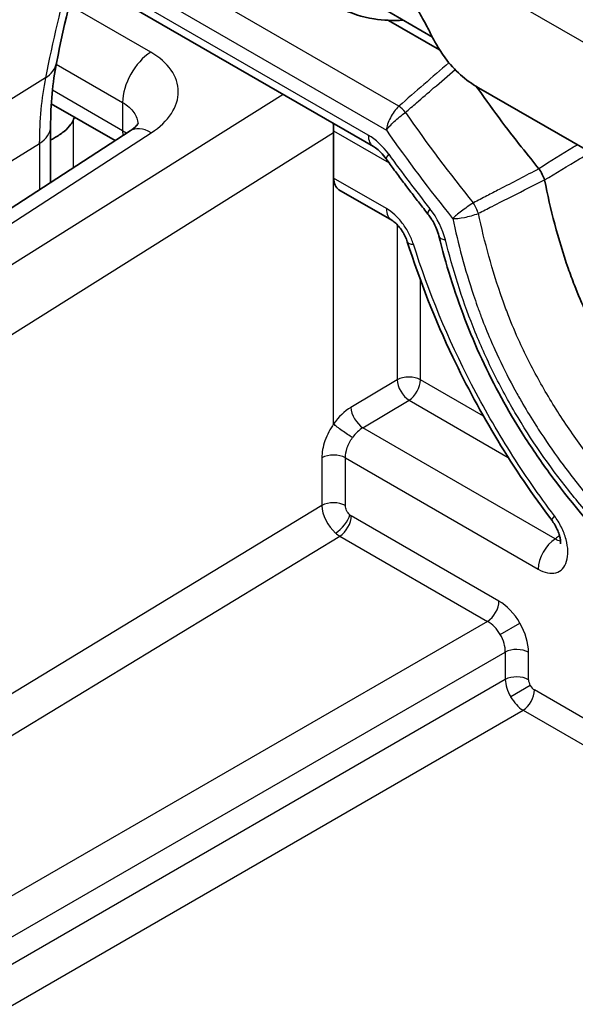
# Model space of a CAD drawing. Units: millimetres. Extents: x 29 to 2190, y 16 to 1000.
# Drawn here: x 578 to 594, y 349 to 379 of the extents above; entities that cross this region are included whole.
import ezdxf

# ---------------------------------------------------------------- set-up
doc = ezdxf.new("R2010")
doc.units = ezdxf.units.MM
doc.header["$LTSCALE"] = 2
doc.layers.add('Visible (ISO)', color=7, linetype='Continuous', lineweight=35)
doc.layers.add('Visible Narrow (ISO)', color=7, linetype='Continuous', lineweight=25)

msp = doc.modelspace()

# ---------------------------------------------------------------- linework, layer by layer
at = {"layer": 'Visible (ISO)'}
for p, q in [((588.356, 375.086), (579.345, 380.289)), ((590.143, 378.411), (588.263, 379.496)), ((590.359, 378.026), (588.814, 378.918)), ((591.537, 376.873), (596.208, 374.176)), ((578.578, 376.385), (580.513, 375.268)), ((578.557, 375.683), (578.557, 374)), ((580.969, 375.564), (573.384, 370.645)), ((587.146, 375.511), (587.146, 374.13)), ((588.907, 372.855), (587.307, 373.779))]:
    msp.add_line(p, q, dxfattribs=at)
for centre, major_axis, ratio, start_param, end_param in [((611.657, 178.215), (127, -219.97), 0.57735, 2.221289, 2.4911), ((577.689, 377.53), (-1.191, 2.062), 0.57735, 3.552927, 3.596142), ((587.154, 376.598), (-0.027, 1.482), 0.026244, 2.146457, 2.340395), ((586.248, 376.029), (-0.634, 1.101), 0.577613, 3.928554, 3.980457), ((587.695, 374.435), (-0.391, -0.654), 0.587337, 5.506824, 6.292222)]:
    msp.add_ellipse(centre, major_axis=major_axis, ratio=ratio, start_param=start_param, end_param=end_param, dxfattribs=at)
for points, knots in [([(580.262, 383.382), (580.032, 382.7), (579.817, 382.004), (579.282, 380.108), (578.988, 378.884), (578.736, 377.623)], [5.968151, 5.968151, 5.968151, 5.968151, 6.0098691, 6.0098691, 6.0794041, 6.0794041, 6.0794041, 6.0794041]), ([(589.255, 378.924), (588.95, 378.904), (588.655, 378.917), (587.64, 379.077), (587.006, 379.407), (586.252, 380.195), (586.036, 380.503), (585.827, 380.915), (585.799, 380.977), (585.693, 381.26), (585.675, 381.462), (585.773, 381.799), (585.884, 381.929), (586.245, 382.102), (586.486, 382.099), (586.919, 382.024), (587.171, 381.932), (587.68, 381.641), (587.941, 381.44), (588.414, 380.998), (588.685, 380.708), (589.194, 380.037), (589.399, 379.725), (589.676, 379.271), (589.764, 379.12), (589.883, 378.907), (589.92, 378.839), (590.025, 378.644), (590.085, 378.526), (590.175, 378.346), (590.304, 378.081), (590.81, 377.402), (591.15, 377.097), (591.537, 376.873)], [-10.581794, -10.581794, -10.581794, -10.581794, -9.812956, -9.812956, -7.818488, -7.818488, -6.825494, -6.825494, -6.653703, -6.653703, -6.053226, -6.053226, -5.468148, -5.468148, -4.749027, -4.749027, -3.951813, -3.951813, -3.154002, -3.154002, -2.433924, -2.433924, -1.847174, -1.847174, -1.542014, -1.542014, -1.393263, -1.393263, -1.101952, -1.101952, -0.918996, -0.918996, -0.685831, -0.685831, -0.685831, -0.685831]), ([(593.375, 374.414), (593.069, 374.792), (592.651, 375.305), (591.903, 376.308), (591.672, 376.629), (591.473, 376.912)], [0.0439077, 0.0439077, 0.0439077, 0.0439077, 0.1492039, 0.1492039, 0.2057508, 0.2057508, 0.2057508, 0.2057508]), ([(579.256, 375.915), (579.234, 375.863), (579.208, 375.813), (579.127, 375.695), (579.05, 375.614), (578.923, 375.512), (578.868, 375.473), (578.774, 375.411), (578.723, 375.379), (578.632, 375.325), (578.592, 375.302), (578.557, 375.282)], [-0.1132413, -0.1132413, -0.1132413, -0.1132413, -0.0889901, -0.0889901, -0.0512997, -0.0512997, -0.0329695, -0.0329695, -0.0164848, -0.0164848, -0.0025849, -0.0025849, -0.0025849, -0.0025849]), ([(580.969, 375.564), (581.053, 375.618), (581.116, 375.672), (581.194, 375.754), (581.21, 375.78), (581.216, 375.793), (581.217, 375.794), (581.217, 375.794)], [0, 0, 0, 0, 0.0478015, 0.0478015, 0.0942469, 0.0942469, 0.1086674, 0.1086674, 0.1086674, 0.1086674]), ([(588.738, 374.717), (588.687, 374.788), (588.631, 374.854), (588.522, 374.965), (588.467, 375.011), (588.396, 375.062), (588.375, 375.075), (588.356, 375.086)], [0, 0, 0, 0, 0.02683681, 0.02683681, 0.05302711, 0.05302711, 0.06506931, 0.06506931, 0.06506931, 0.06506931]), ([(588.738, 374.717), (588.821, 374.603), (588.904, 374.489), (589.07, 374.262), (589.154, 374.149), (589.323, 373.924), (589.407, 373.813), (589.577, 373.59), (589.663, 373.479), (589.835, 373.258), (589.921, 373.148), (590.008, 373.039)], [0.96008707, 0.96008707, 0.96008707, 0.96008707, 0.97525704, 0.97525704, 0.99042701, 0.99042701, 1.00559698, 1.00559698, 1.02076696, 1.02076696, 1.03593693, 1.03593693, 1.03593693, 1.03593693]), ([(593.375, 374.414), (593.378, 374.41), (593.379, 374.409), (593.416, 374.357), (593.449, 374.302), (593.506, 374.186), (593.528, 374.127), (593.547, 374.074)], [0, 0, 0, 0, 0.00047032, 0.00047032, 0.01966492, 0.01966492, 0.03920219, 0.03920219, 0.03920219, 0.03920219]), ([(622.429, 349.142), (619.958, 350.569), (617.491, 352.005), (615.026, 353.47), (614.303, 353.9), (613.581, 354.332), (612.859, 354.768), (612.076, 355.241), (611.293, 355.719), (610.511, 356.202), (609.009, 357.13), (607.509, 358.079), (606.015, 359.073), (605.959, 359.11), (605.902, 359.148), (605.846, 359.185), (604.41, 360.145), (602.975, 361.148), (601.583, 362.233), (601.363, 362.405), (601.143, 362.58), (600.924, 362.757), (600.306, 363.259), (599.694, 363.783), (599.102, 364.337), (598.594, 364.813), (598.1, 365.311), (597.628, 365.836), (597.569, 365.902), (597.51, 365.969), (597.452, 366.036), (597.103, 366.435), (596.766, 366.851), (596.449, 367.282), (596.116, 367.734), (595.806, 368.202), (595.523, 368.681), (595.261, 369.127), (595.022, 369.582), (594.808, 370.047), (594.682, 370.321), (594.564, 370.599), (594.454, 370.88), (594.388, 371.05), (594.324, 371.222), (594.264, 371.394), (594.109, 371.836), (593.974, 372.283), (593.855, 372.733), (593.738, 373.177), (593.637, 373.624), (593.547, 374.074)], [0, 0, 0, 0, 0.2252387, 0.2252387, 0.2252387, 0.2912785, 0.2912785, 0.2912785, 0.3628898, 0.3628898, 0.3628898, 0.5005409, 0.5005409, 0.5005409, 0.5057114, 0.5057114, 0.5057114, 0.638192, 0.638192, 0.638192, 0.6591738, 0.6591738, 0.6591738, 0.7184952, 0.7184952, 0.7184952, 0.7694411, 0.7694411, 0.7694411, 0.7758431, 0.7758431, 0.7758431, 0.8140278, 0.8140278, 0.8140278, 0.8542022, 0.8542022, 0.8542022, 0.8915047, 0.8915047, 0.8915047, 0.9134941, 0.9134941, 0.9134941, 0.9268722, 0.9268722, 0.9268722, 0.9613022, 0.9613022, 0.9613022, 0.995296, 0.995296, 0.995296, 0.995296]), ([(590.339, 372.379), (590.322, 372.445), (590.299, 372.517), (590.239, 372.663), (590.203, 372.739), (590.156, 372.821), (590.15, 372.831), (590.135, 372.855), (590.126, 372.87), (590.09, 372.928), (590.06, 372.97), (590.023, 373.019), (590.015, 373.029), (590.008, 373.039)], [0, 0, 0, 0, 0.02405942, 0.02405942, 0.04903246, 0.04903246, 0.05245182, 0.05245182, 0.05758217, 0.05758217, 0.07303228, 0.07303228, 0.07686486, 0.07686486, 0.07686486, 0.07686486]), ([(589.38, 372.201), (589.365, 372.25), (589.344, 372.302), (589.308, 372.38), (589.294, 372.408), (589.276, 372.442), (589.272, 372.449), (589.266, 372.459), (589.264, 372.462), (589.258, 372.472), (589.253, 372.48), (589.234, 372.512), (589.219, 372.536), (589.167, 372.612), (589.127, 372.662), (589.05, 372.745), (589.011, 372.78), (588.95, 372.828), (588.926, 372.844), (588.907, 372.855)], [0, 0, 0, 0, 0.01726784, 0.01726784, 0.02644818, 0.02644818, 0.02892222, 0.02892222, 0.02984983, 0.02984983, 0.03263329, 0.03263329, 0.04100108, 0.04100108, 0.06071579, 0.06071579, 0.07951927, 0.07951927, 0.09414315, 0.09414315, 0.09414315, 0.09414315]), ([(620.795, 345.989), (615.723, 348.917), (610.645, 351.848), (602.964, 356.821), (600.326, 358.596), (596.344, 362.063), (594.908, 363.517), (593.401, 365.577), (593.129, 365.976), (592.648, 366.738), (592.436, 367.098), (591.813, 368.236), (591.441, 369.04), (590.807, 370.688), (590.547, 371.541), (590.339, 372.379)], [0, 0, 0, 0, 2.151188, 2.151188, 3.259579, 3.259579, 3.888175, 3.888175, 4.033466, 4.033466, 4.158629, 4.158629, 4.422924, 4.422924, 4.700125, 4.700125, 4.700125, 4.700125]), ([(593.773, 363.736), (593.19, 364.511), (592.637, 365.326), (591.631, 366.984), (591.173, 367.832), (590.217, 369.843), (589.754, 371.028), (589.38, 372.201)], [0, 0, 0, 0, 0.2948861, 0.2948861, 0.5821383, 0.5821383, 0.9670704, 0.9670704, 0.9670704, 0.9670704]), ([(594.026, 363.033), (594.026, 363.033), (594.026, 363.034), (594.027, 363.038), (594.03, 363.055), (594.031, 363.102), (594.029, 363.13), (594.023, 363.177), (594.02, 363.193), (594.009, 363.253), (593.995, 363.303), (593.96, 363.405), (593.938, 363.458), (593.899, 363.538), (593.883, 363.566), (593.86, 363.606), (593.853, 363.618), (593.84, 363.639), (593.834, 363.648), (593.826, 363.661), (593.824, 363.664), (593.815, 363.677), (593.808, 363.687), (593.792, 363.71), (593.783, 363.723), (593.773, 363.736)], [0.0462789, 0.0462789, 0.0462789, 0.0462789, 0.0493171, 0.0493171, 0.0671824, 0.0671824, 0.0814393, 0.0814393, 0.0881489, 0.0881489, 0.1058868, 0.1058868, 0.1232792, 0.1232792, 0.1329449, 0.1329449, 0.1371948, 0.1371948, 0.1404122, 0.1404122, 0.1416251, 0.1416251, 0.1452651, 0.1452651, 0.1501547, 0.1501547, 0.1501547, 0.1501547])]:
    msp.add_open_spline(points, degree=3, knots=knots, dxfattribs=at)
msp.add_open_spline([(578.736, 377.623), (578.619, 377.033), (578.557, 376.379), (578.557, 375.683)], degree=3, dxfattribs=at)
at = {"layer": 'Visible Narrow (ISO)'}
for p, q in [((633.022, 356.143), (577.72, 388.072)), ((589.126, 376.315), (579.743, 381.732)), ((579.512, 380.918), (588.746, 375.587)), ((588.198, 375.435), (579.403, 380.513)), ((581.595, 377.951), (579.12, 379.38)), ((578.729, 377.587), (580.744, 376.424)), ((578.401, 377.173), (573.172, 373.916)), ((585.614, 376.669), (575.013, 370.019)), ((580.744, 375.564), (578.612, 376.795)), ((580.744, 376.424), (580.744, 375.564)), ((579.256, 374.453), (579.256, 375.915)), ((589.324, 376.124), (589.325, 376.124)), ((574.028, 370.588), (581.613, 375.507)), ((575.95, 368.487), (587.146, 375.511)), ((587.145, 375.566), (588.826, 374.595)), ((572.985, 371.922), (578.216, 375.183)), ((578.216, 375.183), (578.216, 373.778)), ((593.376, 374.414), (593.375, 374.414)), ((588.749, 373.204), (587.146, 374.13)), ((587.146, 366.671), (587.146, 374.13)), ((591.54, 373.06), (591.541, 373.061)), ((589.072, 372.721), (589.072, 368.01)), ((589.784, 368.006), (589.784, 371.026)), ((589.072, 368.01), (587.669, 367.172)), ((591.695, 366.903), (589.784, 368.006)), ((588.035, 366.554), (589.437, 367.392)), ((589.437, 367.392), (592.445, 365.655)), ((593.873, 363.183), (588.035, 366.554)), ((586.787, 365.641), (586.787, 364.193)), ((587.502, 365.639), (593.353, 362.261)), ((587.502, 364.191), (587.502, 365.639)), ((586.787, 364.193), (569.718, 353.827)), ((592.163, 361.293), (587.682, 363.88)), ((570.271, 352.902), (587.335, 363.266)), ((587.335, 363.266), (591.816, 360.679)), ((591.816, 360.679), (551.458, 337.378)), ((592.202, 360.28), (592.798, 360.623)), ((551.997, 336.445), (592.355, 359.746)), ((592.355, 359.746), (592.355, 358.914)), ((593.06, 358.907), (593.06, 359.739)), ((592.355, 358.914), (552.062, 335.651)), ((593.113, 358.73), (592.518, 358.387)), ((607.053, 350.621), (593.24, 358.596)), ((552.6, 334.719), (592.893, 357.982)), ((592.893, 357.982), (606.364, 350.204))]:
    msp.add_line(p, q, dxfattribs=at)
for centre, major_axis, ratio, start_param, end_param in [((631.353, 333.965), (38.234, -66.223), 0.57735, 3.602272, 3.72321), ((581.642, 376.943), (-0.635, -1.1), 0.57735, 3.979351, 5.497787), ((577.491, 377.872), (1.245, -0.249), 0.682244, 5.657574, 6.283185), ((1346.468, -231.866), (-1108.42, -527.834), 0.758793, 5.061852, 5.063532), ((587.157, 369.983), (6.308, -11.012), 0.575487, 3.725166, 3.928975), ((589.269, 376.016), (0.333, -0.383), 0.224043, 1.658581, 2.249185), ((589.268, 376.016), (0.333, -0.384), 0.223159, 1.658947, 2.249443), ((599.684, 384.012), (-13.295, 20.046), 0.540482, 1.606067, 1.749449), ((577.287, 375.683), (1.27, 0), 0.57735, 5.532694, 6.283185), ((581.66, 374.498), (-0.691, 1.066), 0.551353, 5.468789, 6.283185), ((581.642, 376.082), (0.635, 1.1), 0.57735, 2.356194, 2.496401), ((588.256, 374.356), (0.758, -1.146), 0.541387, 1.646522, 2.315882), ((588.737, 375.746), (-0.381, -0.66), 0.57735, 5.497787, 6.283168), ((598.986, 383.467), (-13.439, 20.186), 0.53193, 1.607274, 1.74616), ((589.356, 375.163), (-0.618, -0.446), 0.141909, 5.660458, 6.283185), ((600.054, 386.901), (-13.855, 23.998), 0.57735, 1.745485, 1.821335), ((591.365, 373.223), (0.231, -0.452), 0.178894, 1.114212, 1.829733), ((591.366, 373.223), (0.232, -0.452), 0.179455, 1.113579, 1.829343), ((589.288, 373.515), (-0.381, -0.66), 0.57735, 5.497787, 6.283185), ((590.605, 373.512), (-0.597, -0.473), 0.202431, 5.652676, 6.283189), ((589.645, 372.496), (-0.69, 1.229), 0.528229, 4.232447, 5.006583), ((591.078, 372.563), (-0.74, -0.184), 0.364257, 0, 0.668668), ((590.107, 372.432), (-0.726, -0.231), 0.289299, 0, 0.647434), ((589.424, 367.799), (-0.508, 0), 0.57735, 3.926991, 5.480334), ((589.424, 367.799), (-0.26, 0.436), 0.546695, 0.777416, 2.347604), ((589.424, 367.799), (0.254, 0.44), 0.57735, 3.961897, 5.497787), ((587.646, 366.296), (-0.644, -0.942), 0.54649, 4.010734, 4.689006), ((588.022, 366.961), (-0.26, 0.436), 0.546695, 0.777416, 2.347604), ((588.054, 365.942), (0.398, 0.65), 0.593895, 0.835241, 1.450198), ((587.143, 365.432), (-0.508, 0), 0.57735, 3.926991, 5.48906), ((587.143, 363.984), (-0.508, 0), 0.57735, 3.926991, 5.48906), ((587.323, 363.88), (0.391, -0.654), 0.560396, 3.918621, 5.244397), ((587.279, 363.704), (-0.333, -0.384), 0.420147, 0.917175, 2.451992), ((587.323, 363.673), (-0.254, -0.44), 0.57735, 0.820305, 2.356194), ((587.682, 364.088), (-0.127, 0.22), 0.57735, 2.111447, 2.356057), ((594.382, 364.194), (-0.609, -0.458), 0.168483, 5.657413, 6.283185), ((587.323, 363.881), (0.391, -0.655), 0.560396, 5.244562, 5.489036), ((593.892, 362.572), (0.381, 0.66), 0.57735, 0.820305, 2.356194), ((1215.178, 82.476), (-791.378, -24.358), 0.597148, 5.596382, 5.596641), ((591.804, 361.086), (-0.254, -0.44), 0.57735, 0.820305, 2.356194), ((592.214, 360.372), (-0.63, 0.979), 0.54067, 4.622828, 5.473133), ((591.836, 360.12), (-0.381, 0.586), 0.566568, 4.619135, 5.469366), ((592.288, 360.244), (-0.533, 1.035), 0.54067, 3.951645, 4.80195), ((591.881, 360.043), (0.317, -0.623), 0.566568, 0.81382, 1.66405), ((592.701, 359.531), (-0.508, 0), 0.57735, 3.926991, 5.462881), ((592.701, 358.7), (-0.508, 0), 0.57735, 3.926991, 5.462881), ((592.808, 358.605), (-0.322, 0.62), 0.514756, 0.806727, 1.657097), ((593.215, 358.806), (0.107, -0.207), 0.54067, 3.951645, 4.80195), ((592.881, 358.389), (-0.254, -0.44), 0.57735, 0.820305, 2.356194), ((593.23, 358.781), (-0.126, 0.196), 0.54067, 1.481236, 2.33154), ((592.852, 358.529), (-0.376, 0.589), 0.514756, 1.484496, 2.334866)]:
    msp.add_ellipse(centre, major_axis=major_axis, ratio=ratio, start_param=start_param, end_param=end_param, dxfattribs=at)
for points, knots in [([(581.613, 375.507), (581.874, 375.676), (582.082, 375.875), (582.222, 376.088), (582.362, 376.302), (582.434, 376.53), (582.432, 376.756), (582.431, 376.982), (582.355, 377.206), (582.212, 377.41), (582.069, 377.614), (581.858, 377.799), (581.595, 377.951)], [4.721116, 4.721116, 4.721116, 4.721116, 5.111633, 5.111633, 5.111633, 5.50215, 5.50215, 5.50215, 5.892668, 5.892668, 5.892668, 6.283185, 6.283185, 6.283185, 6.283185]), ([(589.325, 376.124), (589.437, 376.221), (589.55, 376.318), (589.662, 376.415), (589.835, 376.565), (590.008, 376.715), (590.181, 376.865), (590.398, 377.052), (590.614, 377.239), (590.834, 377.421)], [0, 0, 0, 0, 0.00045707, 0.00045707, 0.00045707, 0.001161478, 0.001161478, 0.001161478, 0.00204225, 0.00204225, 0.00204225, 0.00204225]), ([(580.744, 376.424), (580.89, 376.34), (581.008, 376.236), (581.16, 376.013), (581.201, 375.897), (581.208, 375.778)], [0, 0, 0, 0, 0.3905174, 0.3905174, 0.7473312, 0.7473312, 0.7473312, 0.7473312]), ([(589.126, 376.315), (589.024, 376.213), (588.934, 376.089), (588.867, 375.961), (588.8, 375.832), (588.757, 375.701), (588.746, 375.587)], [0, 0, 0, 0, 0.000444065, 0.000444065, 0.000444065, 0.0008881296, 0.0008881296, 0.0008881296, 0.0008881296]), ([(588.746, 375.587), (588.798, 375.66), (588.882, 375.75), (588.983, 375.844), (589.085, 375.94), (589.205, 376.037), (589.324, 376.124)], [-0.000006228, -0.000006228, -0.000006228, -0.000006228, 0.0004311725, 0.0004311725, 0.0004311725, 0.0008770839, 0.0008770839, 0.0008770839, 0.0008770839]), ([(594.54, 375.139), (594.502, 375.116), (594.464, 375.093), (594.426, 375.069), (594.075, 374.853), (593.724, 374.635), (593.376, 374.414)], [0.004633208, 0.004633208, 0.004633208, 0.004633208, 0.004805424, 0.004805424, 0.004805424, 0.006406043, 0.006406043, 0.006406043, 0.006406043]), ([(593.547, 374.074), (593.899, 374.284), (594.251, 374.496), (594.602, 374.71), (594.712, 374.777), (594.823, 374.844), (594.934, 374.912)], [0, 0, 0, 0, 0.001593276, 0.001593276, 0.001593276, 0.002095541, 0.002095541, 0.002095541, 0.002095541]), ([(593.375, 374.414), (592.974, 374.201), (592.571, 373.992), (592.168, 373.784), (592.044, 373.72), (591.919, 373.655), (591.795, 373.591), (591.658, 373.52), (591.521, 373.449), (591.385, 373.379)], [0, 0, 0, 0, 0.001383906, 0.001383906, 0.001383906, 0.001811323, 0.001811323, 0.001811323, 0.002280592, 0.002280592, 0.002280592, 0.002280592]), ([(591.541, 373.061), (591.678, 373.131), (591.815, 373.2), (591.952, 373.27), (592.158, 373.375), (592.364, 373.48), (592.569, 373.584), (592.895, 373.75), (593.22, 373.916), (593.547, 374.074)], [0, 0, 0, 0, 0.000469246, 0.000469246, 0.000469246, 0.001173386, 0.001173386, 0.001173386, 0.002286239, 0.002286239, 0.002286239, 0.002286239]), ([(591.385, 373.379), (591.262, 373.298), (591.137, 373.211), (591.026, 373.127), (590.915, 373.043), (590.821, 372.966), (590.758, 372.906)], [0, 0, 0, 0, 0.0004450912, 0.0004450912, 0.0004450912, 0.0008901819, 0.0008901819, 0.0008901819, 0.0008901819]), ([(589.568, 372.121), (589.532, 372.233), (589.486, 372.342), (589.43, 372.45), (589.374, 372.557), (589.309, 372.661), (589.237, 372.756), (589.165, 372.851), (589.086, 372.939), (589.004, 373.014), (588.922, 373.089), (588.836, 373.154), (588.749, 373.204)], [0, 0, 0, 0, 0.000362074, 0.000362074, 0.000362074, 0.000724148, 0.000724148, 0.000724148, 0.001086223, 0.001086223, 0.001086223, 0.001448297, 0.001448297, 0.001448297, 0.001448297]), ([(590.758, 372.906), (590.852, 372.9), (590.976, 372.91), (591.113, 372.937), (591.253, 372.964), (591.402, 373.007), (591.54, 373.06)], [-0.0000060109, -0.0000060109, -0.0000060109, -0.0000060109, 0.0004294519, 0.0004294519, 0.0004294519, 0.0008773571, 0.0008773571, 0.0008773571, 0.0008773571]), ([(620.962, 347.565), (618.491, 348.993), (616.02, 350.429), (613.55, 351.899), (613.325, 352.033), (613.101, 352.167), (612.876, 352.301), (611.591, 353.068), (610.307, 353.845), (609.023, 354.638), (608.96, 354.677), (608.897, 354.716), (608.834, 354.755), (607.488, 355.589), (606.141, 356.44), (604.795, 357.33), (604.697, 357.395), (604.599, 357.461), (604.5, 357.526), (603.254, 358.356), (602.009, 359.214), (600.772, 360.145), (600.517, 360.337), (600.262, 360.533), (600.008, 360.731), (599.599, 361.05), (599.19, 361.378), (598.786, 361.718), (598.132, 362.268), (597.485, 362.849), (596.852, 363.479), (596.464, 363.865), (596.08, 364.27), (595.707, 364.694), (595.471, 364.963), (595.241, 365.24), (595.018, 365.525), (594.73, 365.892), (594.454, 366.272), (594.189, 366.667), (593.924, 367.062), (593.67, 367.473), (593.436, 367.889), (593.203, 368.304), (592.987, 368.725), (592.792, 369.152), (592.667, 369.426), (592.55, 369.702), (592.442, 369.981), (592.381, 370.137), (592.323, 370.294), (592.267, 370.451), (591.956, 371.33), (591.725, 372.199), (591.541, 373.061)], [0, 0, 0, 0, 0.01048129, 0.01048129, 0.01048129, 0.01143486, 0.01143486, 0.01143486, 0.01688552, 0.01688552, 0.01688552, 0.01715229, 0.01715229, 0.01715229, 0.02286972, 0.02286972, 0.02286972, 0.02328759, 0.02328759, 0.02328759, 0.02858715, 0.02858715, 0.02858715, 0.0296826, 0.0296826, 0.0296826, 0.03144586, 0.03144586, 0.03144586, 0.03430458, 0.03430458, 0.03430458, 0.03605573, 0.03605573, 0.03605573, 0.03716329, 0.03716329, 0.03716329, 0.03859265, 0.03859265, 0.03859265, 0.040022, 0.040022, 0.040022, 0.04145136, 0.04145136, 0.04145136, 0.04236856, 0.04236856, 0.04236856, 0.04288072, 0.04288072, 0.04288072, 0.04573943, 0.04573943, 0.04573943, 0.04573943]), ([(590.758, 372.906), (590.925, 372.137), (591.128, 371.362), (591.39, 370.579), (591.427, 370.469), (591.465, 370.358), (591.504, 370.248), (591.546, 370.132), (591.588, 370.016), (591.632, 369.9), (591.717, 369.675), (591.807, 369.452), (591.902, 369.229), (591.946, 369.128), (591.991, 369.026), (592.037, 368.925), (592.19, 368.585), (592.356, 368.248), (592.533, 367.915), (592.582, 367.822), (592.632, 367.729), (592.683, 367.637), (592.751, 367.515), (592.82, 367.392), (592.891, 367.271), (593.015, 367.057), (593.145, 366.845), (593.277, 366.636), (593.33, 366.552), (593.384, 366.469), (593.438, 366.387), (593.654, 366.057), (593.877, 365.737), (594.108, 365.426), (594.162, 365.354), (594.216, 365.282), (594.27, 365.211), (594.414, 365.022), (594.561, 364.836), (594.711, 364.653), (594.786, 364.562), (594.861, 364.471), (594.937, 364.382), (594.961, 364.354), (594.984, 364.327), (595.007, 364.3), (595.06, 364.238), (595.114, 364.176), (595.168, 364.115), (595.245, 364.027), (595.323, 363.939), (595.402, 363.853), (595.587, 363.648), (595.775, 363.447), (595.964, 363.251), (596.015, 363.198), (596.065, 363.146), (596.116, 363.094), (596.716, 362.483), (597.327, 361.917), (597.947, 361.381), (597.99, 361.344), (598.033, 361.306), (598.076, 361.27), (598.707, 360.729), (599.346, 360.219), (599.99, 359.726), (600.024, 359.7), (600.058, 359.674), (600.092, 359.648), (601.434, 358.625), (602.786, 357.69), (604.141, 356.788), (604.155, 356.778), (604.169, 356.769), (604.184, 356.759), (605.553, 355.849), (606.923, 354.979), (608.294, 354.128), (608.3, 354.125), (608.306, 354.121), (608.311, 354.118), (609.676, 353.271), (611.042, 352.444), (612.407, 351.627), (612.433, 351.612), (612.459, 351.597), (612.485, 351.581), (615.202, 349.958), (617.919, 348.376), (620.637, 346.806)], [0, 0, 0, 0, 0.00256407, 0.00256407, 0.00256407, 0.00292518, 0.00292518, 0.00292518, 0.00330558, 0.00330558, 0.00330558, 0.00404779, 0.00404779, 0.00404779, 0.00438777, 0.00438777, 0.00438777, 0.00553189, 0.00553189, 0.00553189, 0.00585035, 0.00585035, 0.00585035, 0.00627391, 0.00627391, 0.00627391, 0.00701594, 0.00701594, 0.00701594, 0.00731294, 0.00731294, 0.00731294, 0.00849999, 0.00849999, 0.00849999, 0.00877553, 0.00877553, 0.00877553, 0.00950682, 0.00950682, 0.00950682, 0.00987247, 0.00987247, 0.00987247, 0.00998404, 0.00998404, 0.00998404, 0.01023812, 0.01023812, 0.01023812, 0.01060377, 0.01060377, 0.01060377, 0.01146812, 0.01146812, 0.01146812, 0.01170071, 0.01170071, 0.01170071, 0.01443618, 0.01443618, 0.01443618, 0.01462588, 0.01462588, 0.01462588, 0.01740431, 0.01740431, 0.01740431, 0.01755106, 0.01755106, 0.01755106, 0.02334048, 0.02334048, 0.02334048, 0.02340141, 0.02340141, 0.02340141, 0.02925177, 0.02925177, 0.02925177, 0.02927659, 0.02927659, 0.02927659, 0.03510212, 0.03510212, 0.03510212, 0.03521257, 0.03521257, 0.03521257, 0.04680283, 0.04680283, 0.04680283, 0.04680283]), ([(593.843, 363.883), (593.374, 364.507), (592.929, 365.15), (592.509, 365.815), (592.3, 366.147), (592.096, 366.485), (591.899, 366.828), (591.702, 367.171), (591.512, 367.518), (591.332, 367.866), (590.61, 369.258), (590.027, 370.678), (589.568, 372.121)], [0, 0, 0, 0, 0.0023612, 0.0023612, 0.0023612, 0.0035418, 0.0035418, 0.0035418, 0.0047224, 0.0047224, 0.0047224, 0.009444801, 0.009444801, 0.009444801, 0.009444801]), ([(620.637, 346.338), (617.897, 347.92), (615.158, 349.515), (612.419, 351.151), (611.05, 351.97), (609.681, 352.799), (608.313, 353.648), (606.944, 354.497), (605.576, 355.365), (604.209, 356.273), (603.526, 356.727), (602.842, 357.191), (602.16, 357.669), (601.478, 358.147), (600.798, 358.639), (600.121, 359.152), (599.444, 359.665), (598.769, 360.2), (598.101, 360.768), (597.432, 361.335), (596.775, 361.931), (596.136, 362.572), (595.816, 362.893), (595.501, 363.224), (595.191, 363.57), (594.881, 363.916), (594.575, 364.276), (594.278, 364.65), (593.684, 365.399), (593.138, 366.186), (592.649, 367.019), (592.526, 367.227), (592.408, 367.438), (592.293, 367.652), (592.178, 367.867), (592.066, 368.085), (591.959, 368.303), (591.746, 368.739), (591.553, 369.176), (591.379, 369.614), (591.031, 370.49), (590.758, 371.37), (590.539, 372.252)], [0, 0, 0, 0, 0.0116192, 0.0116192, 0.0116192, 0.01742892, 0.01742892, 0.01742892, 0.02323879, 0.02323879, 0.02323879, 0.02614382, 0.02614382, 0.02614382, 0.02904888, 0.02904888, 0.02904888, 0.03195393, 0.03195393, 0.03195393, 0.03485899, 0.03485899, 0.03485899, 0.03631152, 0.03631152, 0.03631152, 0.03776404, 0.03776404, 0.03776404, 0.0406691, 0.0406691, 0.0406691, 0.04139536, 0.04139536, 0.04139536, 0.04212163, 0.04212163, 0.04212163, 0.04357415, 0.04357415, 0.04357415, 0.04647921, 0.04647921, 0.04647921, 0.04647921]), ([(587.146, 366.671), (587.04, 366.519), (586.946, 366.34), (586.883, 366.16), (586.819, 365.977), (586.787, 365.796), (586.787, 365.641)], [2.218668, 2.218668, 2.218668, 2.218668, 2.6774069, 2.6774069, 2.6774069, 3.1415927, 3.1415927, 3.1415927, 3.1415927]), ([(587.718, 366.255), (587.625, 366.311), (587.51, 366.387), (587.405, 366.464), (587.299, 366.54), (587.205, 366.615), (587.147, 366.67)], [-0.0000420756, -0.0000420756, -0.0000420756, -0.0000420756, 0.0003567772, 0.0003567772, 0.0003567772, 0.00075563, 0.00075563, 0.00075563, 0.00075563]), ([(587.502, 365.639), (587.502, 365.732), (587.522, 365.841), (587.56, 365.95), (587.598, 366.057), (587.654, 366.164), (587.718, 366.255)], [3.1415927, 3.1415927, 3.1415927, 3.1415927, 3.6057606, 3.6057606, 3.6057606, 4.0623268, 4.0623268, 4.0623268, 4.0623268]), ([(587.639, 363.912), (587.6, 363.945), (587.565, 363.992), (587.541, 364.042), (587.516, 364.092), (587.502, 364.146), (587.502, 364.191)], [0, 0, 0, 0, 0.662877, 0.662877, 0.662877, 1.325755, 1.325755, 1.325755, 1.325755]), ([(593.353, 362.261), (593.45, 362.205), (593.545, 362.168), (593.636, 362.15), (593.728, 362.132), (593.814, 362.133), (593.891, 362.155), (594.046, 362.197), (594.162, 362.321), (594.217, 362.502), (594.272, 362.682), (594.265, 362.92), (594.198, 363.166), (594.165, 363.289), (594.117, 363.415), (594.057, 363.536), (593.997, 363.657), (593.925, 363.775), (593.843, 363.883)], [0, 0, 0, 0, 0.000405449, 0.000405449, 0.000405449, 0.000810898, 0.000810898, 0.000810898, 0.001621796, 0.001621796, 0.001621796, 0.002432694, 0.002432694, 0.002432694, 0.002838143, 0.002838143, 0.002838143, 0.003243592, 0.003243592, 0.003243592, 0.003243592])]:
    msp.add_open_spline(points, degree=3, knots=knots, dxfattribs=at)
for points in [[(580.857, 375.492), (580.821, 375.517), (580.783, 375.541), (580.744, 375.564)], [(587.147, 366.67), (587.147, 366.67), (587.146, 366.671), (587.146, 366.671)], [(594.03, 363.115), (593.981, 363.115), (593.927, 363.139), (593.873, 363.183)]]:
    msp.add_open_spline(points, degree=3, dxfattribs=at)

doc.saveas('drawing.dxf')
